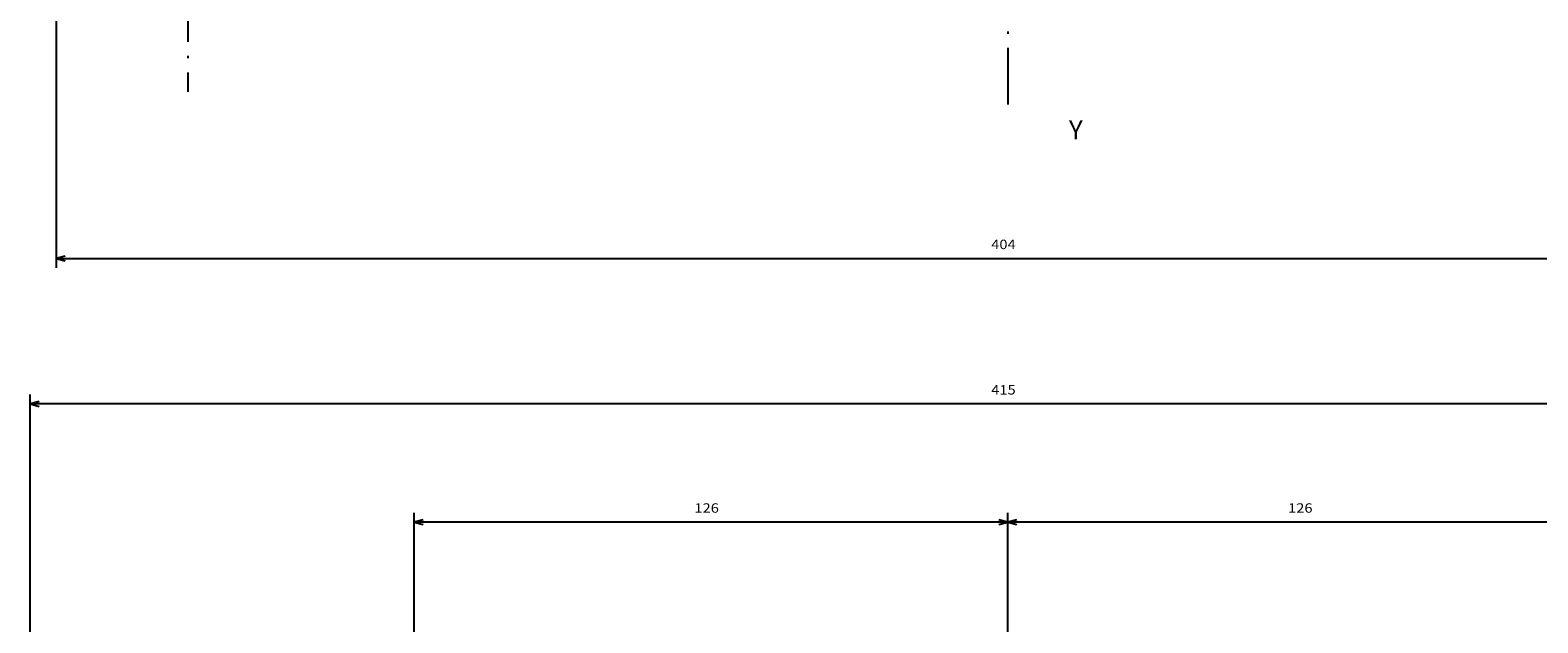
# Model space of a CAD drawing. Extents: x -768 to 1459, y 220 to 1836.
# Drawn here: x -599 to -279, y 1088 to 1214 of the extents above; entities that cross this region are included whole.
import ezdxf
from ezdxf.enums import TextEntityAlignment as Align

# ---------------------------------------------------------------- set-up
doc = ezdxf.new("R2010")
doc.units = 0
doc.linetypes.add('DASHDOT', pattern=[18.5, 12, -3, 0.5, -3])
doc.layers.get('0').update_dxf_attribs({"linetype": 'CONTINUOUS'})
doc.styles.get("Standard").update_dxf_attribs({"font": 'isocp.shx'})

# ---------------------------------------------------------------- blocks, each defined once
blk = doc.blocks.new('BLOCK4')
at = {"color": 7, "width": 0.999}
blk.add_text('Y', height=4, rotation=90.000003, dxfattribs=at).set_placement((183.722137, 12.966558), (183.722137, 15.896958), align=Align.FIT)
blk = doc.blocks.new('BLOCK7')
at = {"color": 7}
for p, q in [((209.036224, -202), (209.036224, 202)), ((43.501442, -202), (211.036224, -202))]:
    blk.add_line(p, q, dxfattribs=at)
blk.add_lwpolyline([(208.518585, -200.068146), (209.036224, -202), (209.553864, -200.068146)], dxfattribs=at)
blk.add_text('404', height=2, rotation=90.000003, dxfattribs=at).set_placement((207.036224, -3.516667), (207.036224, 1.683334), align=Align.FIT)
blk = doc.blocks.new('BLOCK11')
at = {"color": 7}
for p, q in [((207.5, -95.501617), (207.5, -336.865906)), ((-207.499969, -334.865906), (207.5, -334.865906))]:
    blk.add_line(p, q, dxfattribs=at)
blk.add_lwpolyline([(205.568146, -335.383545), (207.5, -334.865906), (205.568146, -334.348267)], dxfattribs=at)
blk.add_text('415', height=2, rotation=180.000005, dxfattribs=at).set_placement((3.516682, -336.865906), (-1.683318, -336.865906), align=Align.FIT)
blk = doc.blocks.new('BLOCK12')
at = {"color": 7}
for p, q in [((-126, -149.342178), (-126, -278.988892)), ((0.000014, -147.591858), (0.000014, -311.756592)), ((-126, -309.756592), (0.000014, -309.756592))]:
    blk.add_line(p, q, dxfattribs=at)
at = {"color": 7, "ltscale": 0.147253}
blk.add_line((-126, -305.866455), (-126, -311.756592), dxfattribs=at)
at = {"color": 7}
for points in [[(-124.068146, -309.238953), (-126, -309.756592), (-124.068146, -310.274231)], [(-1.931838, -310.274231), (0.000014, -309.756592), (-1.931838, -309.238953)]]:
    blk.add_lwpolyline(points, dxfattribs=at)
blk.add_text('126', height=2, rotation=180.000005, dxfattribs=at).set_placement((-59.483326, -311.756592), (-64.683327, -311.756592), align=Align.FIT)
blk = doc.blocks.new('BLOCK13')
at = {"color": 7}
for p, q in [((0.000014, -147.591858), (0.000014, -311.756592)), ((126, -149.342209), (126, -311.756592)), ((0.000014, -309.756592), (126, -309.756592))]:
    blk.add_line(p, q, dxfattribs=at)
for points in [[(1.931865, -309.238953), (0.000014, -309.756592), (1.931865, -310.274231)], [(124.068146, -310.274231), (126, -309.756592), (124.068146, -309.238953)]]:
    blk.add_lwpolyline(points, dxfattribs=at)
blk.add_text('126', height=2, rotation=180.000005, dxfattribs=at).set_placement((66.51667, -311.756592), (61.316669, -311.756592), align=Align.FIT)

msp = doc.modelspace()

# ---------------------------------------------------------------- linework, layer by layer
at = {"color": 7, "linetype": 'DASHDOT'}
for p, q in [((-391.329521, 1672.447674), (-391.329521, 1196.943936)), ((-565.329521, 1223.264645), (-565.329521, 1200.645596))]:
    msp.add_line(p, q, dxfattribs=at)

# ---------------------------------------------------------------- block references
for name, p, rotation in [('BLOCK7', (-391.329521, 1374.272046), 270), ('BLOCK4', (-391.329521, 1374.272046), 270), ('BLOCK11', (-391.329507, 799.479828), 180), ('BLOCK13', (-391.329507, 799.479828), 180), ('BLOCK12', (-391.329507, 799.479828), 180)]:
    msp.add_blockref(name, p, dxfattribs=dict(rotation=rotation))

doc.saveas('drawing.dxf')
